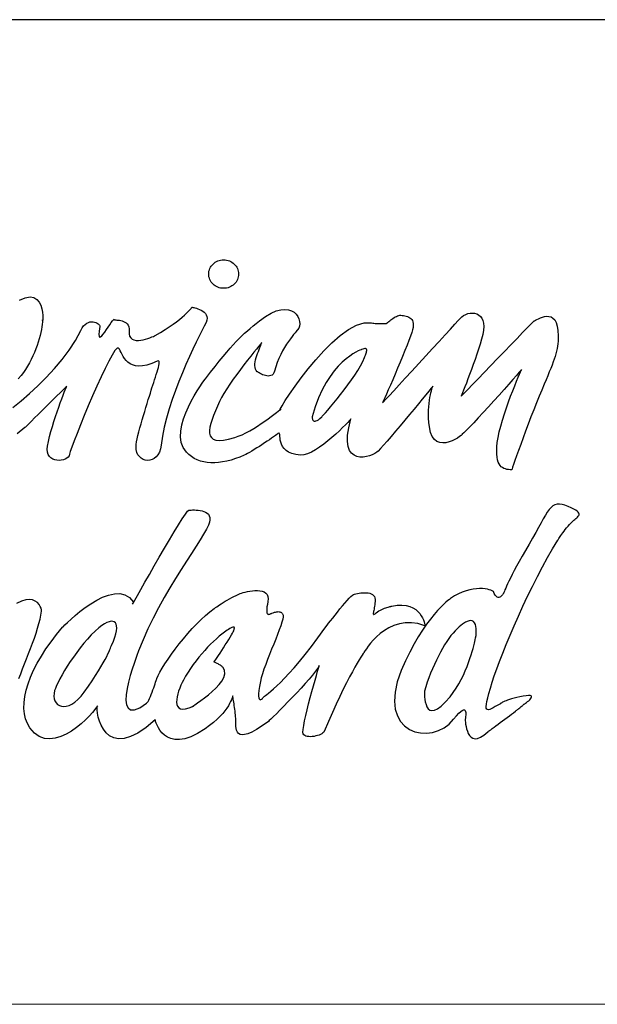
# Model space of a CAD drawing. Extents: x -1959 to 144, y -784 to 701.
# Drawn here: x -1181 to -1101, y -784 to -647 of the extents above; entities that cross this region are included whole.
import ezdxf

# ---------------------------------------------------------------- set-up
doc = ezdxf.new("R2010")
doc.units = 0
doc.header["$LTSCALE"] = 15
doc.header["$MEASUREMENT"] = 0
doc.layers.get('0').update_dxf_attribs({"linetype": 'CONTINUOUS'})
doc.layers.add('frameb 1', color=5, linetype='CONTINUOUS')
doc.layers.add('LAYER_1', color=7, linetype='CONTINUOUS')
doc.layers.add('wall', color=3, linetype='CONTINUOUS', lineweight=40)

# ---------------------------------------------------------------- blocks, each defined once
blk = doc.blocks.new('A$C08B1295F')
at = {"layer": 'frameb 1', "color": 5, "ltscale": 10}
blk.add_line((841, 54.648), (254.044, 54.648), dxfattribs=at)
at = {"layer": 'LAYER_1', "color": 0, "linetype": 'Continuous'}
for points in [[(322.548, 41.318), (322.633, 41.314), (322.716, 41.302), (322.795, 41.283), (322.871, 41.256), (322.944, 41.223), (323.012, 41.183), (323.076, 41.138), (323.135, 41.087), (323.188, 41.031), (323.236, 40.97), (323.277, 40.905), (323.312, 40.836), (323.34, 40.763), (323.36, 40.688), (323.373, 40.609), (323.377, 40.528), (323.373, 40.448), (323.36, 40.369), (323.34, 40.294), (323.312, 40.221), (323.277, 40.152), (323.236, 40.087), (323.188, 40.026), (323.135, 39.97), (323.076, 39.919), (323.012, 39.874), (322.944, 39.834), (322.871, 39.801), (322.795, 39.774), (322.716, 39.755), (322.633, 39.743), (322.548, 39.739), (322.463, 39.743), (322.381, 39.755), (322.302, 39.774), (322.225, 39.801), (322.153, 39.834), (322.085, 39.874), (322.021, 39.919), (321.962, 39.97), (321.908, 40.026), (321.861, 40.087), (321.819, 40.152), (321.784, 40.221), (321.756, 40.294), (321.736, 40.369), (321.723, 40.448), (321.719, 40.528), (321.723, 40.609), (321.736, 40.688), (321.756, 40.763), (321.784, 40.836), (321.819, 40.905), (321.861, 40.97), (321.908, 41.031), (321.962, 41.087), (322.021, 41.138), (322.085, 41.183), (322.153, 41.223), (322.225, 41.256), (322.302, 41.283), (322.381, 41.302), (322.463, 41.314), (322.548, 41.318)], [(310.857, 33.121), (311.307, 33.491), (311.773, 33.895), (312.243, 34.33), (312.709, 34.792), (313.161, 35.279), (313.588, 35.786), (313.98, 36.311), (314.327, 36.851), (314.619, 37.401), (314.694, 37.539), (314.775, 37.65), (314.861, 37.736), (314.95, 37.801), (315.041, 37.845), (315.131, 37.871), (315.22, 37.881), (315.305, 37.878), (315.385, 37.864), (315.459, 37.84), (315.525, 37.809), (315.582, 37.774), (315.627, 37.735), (315.66, 37.696), (315.678, 37.658), (315.68, 37.625), (315.635, 37.361), (315.621, 37.181), (315.633, 37.075), (315.668, 37.033), (315.722, 37.046), (315.792, 37.103), (315.873, 37.194), (315.962, 37.311), (316.054, 37.444), (316.147, 37.582), (316.236, 37.716), (316.317, 37.837), (316.387, 37.934), (316.442, 37.998), (316.477, 38.019), (316.49, 37.987), (316.5, 37.983), (316.527, 37.981), (316.57, 37.98), (316.625, 37.977), (316.69, 37.973), (316.762, 37.964), (316.839, 37.95), (316.917, 37.931), (316.995, 37.903), (317.07, 37.866), (317.138, 37.818), (317.198, 37.758), (317.247, 37.685), (317.282, 37.598), (317.3, 37.494), (317.3, 37.373), (317.301, 37.209), (317.333, 37.08), (317.392, 36.983), (317.474, 36.913), (317.575, 36.87), (317.69, 36.848), (317.816, 36.845), (317.948, 36.857), (318.083, 36.881), (318.217, 36.915), (318.344, 36.954), (318.462, 36.996), (318.565, 37.037), (318.651, 37.073), (318.714, 37.103), (318.751, 37.122), (319.038, 37.289), (319.298, 37.449), (319.534, 37.603), (319.745, 37.748), (319.933, 37.886), (320.1, 38.015), (320.245, 38.134), (320.371, 38.243), (320.477, 38.342), (320.567, 38.43), (320.639, 38.506), (320.696, 38.569), (320.739, 38.619), (320.768, 38.656), (320.784, 38.678), (320.789, 38.686), (320.802, 38.684), (320.836, 38.677), (320.89, 38.667), (320.958, 38.65), (321.037, 38.628), (321.123, 38.599), (321.213, 38.563), (321.303, 38.52), (321.39, 38.47), (321.468, 38.41), (321.535, 38.342), (321.588, 38.264), (321.621, 38.176), (321.632, 38.078), (321.617, 37.969), (321.571, 37.848), (321.47, 37.643), (321.343, 37.387), (321.194, 37.085), (321.027, 36.742), (320.846, 36.362), (320.655, 35.95), (320.459, 35.51), (320.26, 35.047), (320.064, 34.565), (319.874, 34.068), (319.694, 33.561), (319.528, 33.049), (319.381, 32.536), (319.255, 32.026), (319.155, 31.525), (319.086, 31.036), (319.049, 30.827), (318.987, 30.65), (318.906, 30.503), (318.809, 30.385), (318.699, 30.296), (318.58, 30.234), (318.455, 30.199), (318.329, 30.19), (318.204, 30.206), (318.085, 30.246), (317.975, 30.31), (317.878, 30.396), (317.797, 30.504), (317.737, 30.634), (317.7, 30.783), (317.69, 30.951), (317.7, 31.07), (317.722, 31.215), (317.754, 31.383), (317.797, 31.569), (317.847, 31.772), (317.904, 31.987), (317.966, 32.211), (318.032, 32.441), (318.1, 32.674), (318.169, 32.905), (318.238, 33.132), (318.305, 33.35), (318.369, 33.558), (318.429, 33.751), (318.482, 33.925), (318.528, 34.078), (318.571, 34.221), (318.618, 34.368), (318.668, 34.517), (318.717, 34.667), (318.767, 34.814), (318.814, 34.958), (318.858, 35.095), (318.896, 35.224), (318.929, 35.342), (318.954, 35.448), (318.969, 35.539), (318.975, 35.613), (318.968, 35.668), (318.948, 35.702), (318.914, 35.713), (318.863, 35.698), (318.557, 35.567), (318.286, 35.48), (318.046, 35.433), (317.836, 35.421), (317.653, 35.441), (317.495, 35.486), (317.358, 35.554), (317.241, 35.639), (317.141, 35.737), (317.056, 35.845), (316.983, 35.956), (316.92, 36.067), (316.864, 36.174), (316.812, 36.272), (316.763, 36.357), (316.713, 36.424), (316.637, 36.415), (316.518, 36.28), (316.363, 36.036), (316.178, 35.7), (315.971, 35.288), (315.746, 34.817), (315.512, 34.304), (315.274, 33.765), (315.038, 33.217), (314.812, 32.677), (314.601, 32.161), (314.412, 31.687), (314.251, 31.27), (314.126, 30.927), (314.042, 30.676), (314.005, 30.533), (313.979, 30.446), (313.927, 30.37), (313.852, 30.306), (313.76, 30.254), (313.654, 30.215), (313.539, 30.192), (313.418, 30.183), (313.296, 30.192), (313.177, 30.218), (313.065, 30.263), (312.964, 30.327), (312.879, 30.412), (312.814, 30.519), (312.772, 30.648), (312.758, 30.802), (312.777, 30.98), (312.83, 31.238), (312.894, 31.507), (312.968, 31.784), (313.048, 32.064), (313.134, 32.344), (313.222, 32.62), (313.312, 32.888), (313.401, 33.143), (313.487, 33.384), (313.568, 33.604), (313.642, 33.801), (313.707, 33.971), (313.761, 34.11), (313.802, 34.214), (313.828, 34.279), (313.837, 34.302), (313.811, 34.276), (313.738, 34.203), (313.623, 34.091), (313.475, 33.944), (313.3, 33.771), (313.104, 33.577), (312.895, 33.37), (312.679, 33.157), (312.462, 32.943), (312.253, 32.737), (312.057, 32.543), (311.882, 32.37), (311.734, 32.223), (311.62, 32.11), (311.546, 32.038), (311.52, 32.012), (311.098, 31.658)], [(311.221, 39.081), (311.544, 39.219), (311.81, 39.262), (312.023, 39.226), (312.188, 39.125), (312.313, 38.977), (312.402, 38.797), (312.461, 38.601), (312.495, 38.406), (312.511, 38.226), (312.514, 38.078), (312.508, 37.979), (312.501, 37.943), (312.497, 37.987), (312.494, 37.87), (312.483, 37.739), (312.465, 37.597), (312.439, 37.444), (312.406, 37.282), (312.366, 37.111), (312.319, 36.934), (312.264, 36.751), (312.201, 36.563), (312.131, 36.372), (312.053, 36.179), (311.967, 35.984), (311.874, 35.791), (311.773, 35.599), (311.665, 35.409), (311.548, 35.224), (311.443, 35.074), (311.311, 34.901), (311.156, 34.709)], [(332.377, 38.239), (332.455, 38.231), (332.534, 38.221), (332.611, 38.208), (332.687, 38.191), (332.759, 38.169), (332.826, 38.141), (332.887, 38.106), (332.942, 38.063), (332.988, 38.011), (333.026, 37.948), (333.052, 37.873), (333.068, 37.786), (333.07, 37.685), (333.059, 37.57), (333.033, 37.438), (332.99, 37.29), (332.922, 37.089), (332.833, 36.849), (332.727, 36.577), (332.608, 36.279), (332.479, 35.963), (332.343, 35.636), (332.204, 35.306), (332.066, 34.979), (331.931, 34.664), (331.802, 34.367), (331.685, 34.096), (331.581, 33.858), (331.494, 33.66), (331.428, 33.51), (331.386, 33.415), (331.371, 33.381), (331.415, 33.429), (331.54, 33.565), (331.735, 33.777), (331.988, 34.053), (332.29, 34.381), (332.629, 34.75), (332.995, 35.148), (333.376, 35.563), (333.761, 35.983), (334.14, 36.396), (334.502, 36.791), (334.836, 37.155), (335.13, 37.477), (335.375, 37.745), (335.559, 37.947), (335.671, 38.072), (335.762, 38.159), (335.867, 38.232), (335.981, 38.29), (336.103, 38.332), (336.228, 38.357), (336.353, 38.363), (336.476, 38.35), (336.592, 38.316), (336.7, 38.26), (336.795, 38.182), (336.874, 38.08), (336.935, 37.954), (336.974, 37.801), (336.988, 37.622), (336.973, 37.415), (336.927, 37.178), (336.858, 36.919), (336.779, 36.646), (336.692, 36.363), (336.598, 36.076), (336.5, 35.788), (336.4, 35.502), (336.3, 35.224), (336.201, 34.958), (336.107, 34.707), (336.018, 34.477), (335.938, 34.27), (335.867, 34.091), (335.809, 33.945), (335.764, 33.836), (335.736, 33.767), (335.727, 33.743), (335.772, 33.79), (335.901, 33.923), (336.1, 34.13), (336.359, 34.398), (336.666, 34.715), (337.008, 35.068), (337.373, 35.447), (337.751, 35.837), (338.128, 36.228), (338.494, 36.606), (338.836, 36.96), (339.143, 37.277), (339.401, 37.545), (339.601, 37.751), (339.73, 37.884), (339.775, 37.931), (339.807, 37.942), (339.863, 37.969), (339.937, 38.008), (340.028, 38.053), (340.132, 38.1), (340.245, 38.141), (340.363, 38.172), (340.484, 38.187), (340.603, 38.182), (340.718, 38.149), (340.825, 38.085), (340.92, 37.984), (341, 37.839), (341.062, 37.646), (341.101, 37.4), (341.115, 37.094), (341.113, 36.945), (341.106, 36.802), (341.093, 36.663), (341.075, 36.526), (341.052, 36.389), (341.022, 36.251), (340.986, 36.109), (340.944, 35.963), (340.895, 35.81), (340.838, 35.649), (340.774, 35.478), (340.703, 35.296), (340.623, 35.1), (340.535, 34.888), (340.439, 34.66), (340.334, 34.414), (340.199, 34.094), (340.056, 33.745), (339.909, 33.374), (339.758, 32.989), (339.606, 32.596), (339.456, 32.2), (339.31, 31.811), (339.169, 31.433), (339.038, 31.075), (338.917, 30.742), (338.809, 30.442), (338.717, 30.181), (338.642, 29.966), (338.587, 29.805), (338.555, 29.703), (338.547, 29.667), (338.454, 29.669), (338.363, 29.676), (338.274, 29.689), (338.188, 29.71), (338.107, 29.741), (338.03, 29.784), (337.958, 29.839), (337.894, 29.908), (337.838, 29.993), (337.79, 30.097), (337.751, 30.219), (337.724, 30.362), (337.707, 30.528), (337.703, 30.717), (337.713, 30.932), (337.737, 31.175), (337.782, 31.463), (337.846, 31.771), (337.927, 32.094), (338.022, 32.428), (338.127, 32.765), (338.24, 33.102), (338.357, 33.432), (338.474, 33.751), (338.59, 34.052), (338.7, 34.33), (338.802, 34.581), (338.893, 34.798), (338.969, 34.976), (339.027, 35.11), (339.064, 35.194), (339.077, 35.224), (339.044, 35.185), (338.948, 35.076), (338.799, 34.906), (338.606, 34.685), (338.375, 34.423), (338.116, 34.13), (337.836, 33.816), (337.545, 33.49), (337.25, 33.162), (336.96, 32.843), (336.683, 32.541), (336.427, 32.268), (336.201, 32.032), (336.012, 31.844), (335.87, 31.714), (335.783, 31.65), (335.806, 31.653), (335.786, 31.626), (335.728, 31.574), (335.637, 31.506), (335.52, 31.428), (335.38, 31.348), (335.223, 31.273), (335.056, 31.211), (334.883, 31.169), (334.71, 31.153), (334.542, 31.173), (334.384, 31.233), (334.242, 31.344), (334.122, 31.51), (334.029, 31.74), (333.968, 32.041), (333.941, 32.29), (333.926, 32.528), (333.921, 32.754), (333.925, 32.967), (333.936, 33.167), (333.953, 33.353), (333.975, 33.525), (334, 33.681), (334.028, 33.821), (334.056, 33.945), (334.083, 34.051), (334.108, 34.139), (334.13, 34.209), (334.148, 34.26), (334.159, 34.291), (334.163, 34.302), (334.136, 34.268), (334.056, 34.172), (333.933, 34.022), (333.77, 33.825), (333.575, 33.59), (333.355, 33.324), (333.115, 33.035), (332.861, 32.732), (332.601, 32.42), (332.34, 32.11), (332.085, 31.808), (331.843, 31.522), (331.618, 31.261), (331.419, 31.032), (331.251, 30.842), (331.12, 30.701), (331.043, 30.636), (330.933, 30.568), (330.796, 30.501), (330.639, 30.442), (330.469, 30.397), (330.291, 30.372), (330.114, 30.372), (329.943, 30.403), (329.786, 30.472), (329.648, 30.584), (329.537, 30.744), (329.459, 30.96), (329.421, 31.236), (329.429, 31.579), (329.491, 31.994), (329.612, 32.487), (329.591, 32.464), (329.53, 32.399), (329.434, 32.297), (329.306, 32.165), (329.15, 32.008), (328.972, 31.835), (328.774, 31.649), (328.562, 31.459), (328.338, 31.269), (328.108, 31.085), (327.876, 30.915), (327.645, 30.765), (327.42, 30.639), (327.205, 30.545), (327.004, 30.489), (326.82, 30.477), (326.556, 30.511), (326.337, 30.569), (326.158, 30.647), (326.016, 30.742), (325.905, 30.848), (325.822, 30.963), (325.762, 31.082), (325.721, 31.201), (325.695, 31.317), (325.679, 31.424), (325.67, 31.52), (325.662, 31.599), (325.652, 31.659), (325.635, 31.694), (325.607, 31.702), (325.564, 31.677), (325.501, 31.629), (325.42, 31.569), (325.322, 31.499), (325.211, 31.421), (325.088, 31.336), (324.956, 31.246), (324.817, 31.154), (324.675, 31.06), (324.532, 30.967), (324.389, 30.876), (324.25, 30.789), (324.117, 30.708), (323.992, 30.634), (323.878, 30.57), (323.778, 30.517), (323.693, 30.477), (323.444, 30.374), (323.199, 30.285), (322.959, 30.209), (322.724, 30.149), (322.495, 30.103), (322.272, 30.072), (322.055, 30.056), (321.846, 30.055), (321.644, 30.071), (321.45, 30.102), (321.265, 30.15), (321.089, 30.215), (320.922, 30.296), (320.765, 30.395), (320.618, 30.511), (320.482, 30.645), (320.306, 30.897), (320.201, 31.181), (320.158, 31.489), (320.17, 31.815), (320.228, 32.152), (320.323, 32.494), (320.448, 32.834), (320.595, 33.166), (320.754, 33.482), (320.919, 33.777), (321.079, 34.044), (321.228, 34.275), (321.358, 34.465), (321.459, 34.608), (321.523, 34.695), (321.543, 34.721), (321.819, 35.08), (322.072, 35.404), (322.306, 35.697), (322.52, 35.961), (322.72, 36.199), (322.906, 36.414), (323.08, 36.609), (323.246, 36.787), (323.406, 36.95), (323.561, 37.102), (323.714, 37.245), (323.868, 37.383), (324.024, 37.517), (324.185, 37.651), (324.353, 37.789), (324.531, 37.931), (324.872, 38.18), (325.183, 38.362), (325.466, 38.484), (325.721, 38.552), (325.947, 38.571), (326.145, 38.549), (326.316, 38.492), (326.459, 38.406), (326.575, 38.297), (326.665, 38.172), (326.728, 38.036), (326.764, 37.897), (326.775, 37.761), (326.759, 37.633), (326.719, 37.52), (326.653, 37.429), (326.647, 37.422), (326.619, 37.393), (326.574, 37.342), (326.511, 37.27), (326.435, 37.178), (326.348, 37.067), (326.251, 36.938), (326.148, 36.793), (326.04, 36.631), (325.931, 36.455), (325.822, 36.265), (325.716, 36.061), (325.615, 35.846), (325.522, 35.62), (325.439, 35.384), (325.368, 35.139), (325.335, 35.047), (325.29, 34.977), (325.235, 34.926), (325.171, 34.893), (325.101, 34.875), (325.026, 34.87), (324.948, 34.877), (324.869, 34.893), (324.791, 34.917), (324.715, 34.945), (324.644, 34.977), (324.579, 35.01), (324.523, 35.042), (324.476, 35.071), (324.44, 35.095), (324.419, 35.112), (324.36, 35.18), (324.32, 35.26), (324.295, 35.349), (324.285, 35.446), (324.288, 35.551), (324.302, 35.66), (324.325, 35.774), (324.356, 35.89), (324.393, 36.007), (324.434, 36.124), (324.478, 36.239), (324.522, 36.35), (324.565, 36.456), (324.605, 36.556), (324.641, 36.648), (324.67, 36.731), (324.649, 36.706), (324.589, 36.634), (324.495, 36.521), (324.371, 36.37), (324.222, 36.187), (324.053, 35.977), (323.87, 35.745), (323.676, 35.496), (323.476, 35.234), (323.276, 34.964), (323.08, 34.692), (322.892, 34.422), (322.718, 34.16), (322.562, 33.909), (322.43, 33.676), (322.325, 33.464), (322.205, 33.194), (322.094, 32.934), (321.993, 32.686), (321.907, 32.451), (321.838, 32.233), (321.79, 32.033), (321.767, 31.852), (321.77, 31.694), (321.804, 31.559), (321.872, 31.45), (321.976, 31.37), (322.121, 31.319), (322.308, 31.3), (322.542, 31.315), (322.826, 31.365), (323.163, 31.454), (323.362, 31.523), (323.57, 31.611), (323.783, 31.715), (324, 31.832), (324.216, 31.959), (324.429, 32.093), (324.636, 32.229), (324.835, 32.365), (325.02, 32.498), (325.191, 32.623), (325.344, 32.738), (325.475, 32.84), (325.583, 32.925), (325.663, 32.99), (325.714, 33.031), (325.731, 33.046), (325.664, 32.97), (325.686, 33.034), (325.791, 33.218), (325.969, 33.503), (326.212, 33.871), (326.511, 34.301), (326.859, 34.775), (327.246, 35.273), (327.664, 35.775), (328.105, 36.264), (328.561, 36.719), (329.022, 37.122), (329.481, 37.452), (329.929, 37.692), (330.357, 37.82), (330.757, 37.82), (330.821, 37.809), (330.888, 37.801), (330.957, 37.794), (331.027, 37.789), (331.098, 37.786), (331.167, 37.784), (331.235, 37.783), (331.3, 37.783), (331.361, 37.784), (331.417, 37.785), (331.467, 37.786), (331.51, 37.788), (331.546, 37.789), (331.572, 37.791), (331.589, 37.792), (331.594, 37.792), (331.6, 37.798), (331.617, 37.813), (331.643, 37.836), (331.677, 37.866), (331.72, 37.901), (331.768, 37.941), (331.822, 37.983), (331.881, 38.026), (331.943, 38.069), (332.006, 38.11), (332.071, 38.148), (332.136, 38.181), (332.201, 38.208), (332.263, 38.228), (332.322, 38.239), (332.377, 38.239)], [(330.198, 36.34), (330.177, 36.333), (330.114, 36.308), (330.015, 36.263), (329.885, 36.195), (329.727, 36.102), (329.546, 35.981), (329.347, 35.828), (329.134, 35.642), (328.911, 35.419), (328.684, 35.157), (328.456, 34.852), (328.231, 34.503), (328.016, 34.105), (327.812, 33.657), (327.627, 33.156), (327.462, 32.599), (327.462, 32.593), (327.462, 32.577), (327.463, 32.554), (327.466, 32.525), (327.472, 32.493), (327.482, 32.46), (327.497, 32.428), (327.517, 32.401), (327.544, 32.379), (327.578, 32.367), (327.621, 32.365), (327.673, 32.376), (327.735, 32.403), (327.809, 32.447), (327.894, 32.512), (327.993, 32.599), (328.024, 32.633), (328.094, 32.71), (328.196, 32.828), (328.327, 32.981), (328.482, 33.164), (328.656, 33.373), (328.844, 33.604), (329.041, 33.851), (329.242, 34.111), (329.443, 34.379), (329.638, 34.65), (329.823, 34.92), (329.994, 35.183), (330.144, 35.437), (330.27, 35.675), (330.366, 35.894), (330.392, 35.96), (330.416, 36.024), (330.438, 36.084), (330.458, 36.14), (330.473, 36.192), (330.485, 36.238), (330.491, 36.28), (330.492, 36.316), (330.486, 36.346), (330.472, 36.368), (330.451, 36.384), (330.421, 36.392), (330.382, 36.393), (330.332, 36.384), (330.271, 36.367), (330.198, 36.34)], [(317.496, 22.21), (317.529, 22.269), (317.622, 22.435), (317.766, 22.692), (317.954, 23.026), (318.177, 23.421), (318.427, 23.862), (318.696, 24.334), (318.976, 24.821), (319.259, 25.308), (319.536, 25.779), (319.799, 26.22), (320.041, 26.615), (320.252, 26.949), (320.425, 27.207), (320.552, 27.372), (320.623, 27.431), (320.675, 27.432), (320.745, 27.434), (320.829, 27.436), (320.924, 27.436), (321.027, 27.433), (321.136, 27.425), (321.245, 27.411), (321.353, 27.389), (321.456, 27.358), (321.551, 27.316), (321.634, 27.263), (321.703, 27.195), (321.754, 27.113), (321.784, 27.014), (321.79, 26.897), (321.768, 26.761), (321.705, 26.588), (321.594, 26.364), (321.438, 26.093), (321.244, 25.777), (321.016, 25.42), (320.761, 25.024), (320.483, 24.593), (320.187, 24.129), (319.88, 23.636), (319.566, 23.116), (319.25, 22.573), (318.937, 22.01), (318.634, 21.429), (318.345, 20.834), (318.076, 20.228), (317.831, 19.613), (317.811, 19.562), (317.757, 19.419), (317.676, 19.199), (317.579, 18.92), (317.474, 18.597), (317.369, 18.246), (317.274, 17.882), (317.196, 17.523), (317.146, 17.183), (317.131, 16.88), (317.16, 16.629), (317.243, 16.445), (317.387, 16.345), (317.602, 16.345), (317.896, 16.461), (318.278, 16.709), (318.315, 16.747), (318.355, 16.807), (318.398, 16.886), (318.443, 16.981), (318.489, 17.087), (318.536, 17.203), (318.581, 17.323), (318.626, 17.445), (318.669, 17.566), (318.708, 17.681), (318.744, 17.788), (318.775, 17.884), (318.801, 17.964), (318.82, 18.025), (318.833, 18.064), (318.837, 18.078), (318.908, 18.243), (319.008, 18.438), (319.136, 18.659), (319.288, 18.902), (319.462, 19.162), (319.654, 19.436), (319.862, 19.719), (320.084, 20.006), (320.317, 20.293), (320.558, 20.577), (320.804, 20.853), (321.053, 21.116), (321.301, 21.362), (321.547, 21.588), (321.787, 21.788), (322.019, 21.959), (322.029, 21.966), (322.058, 21.986), (322.103, 22.017), (322.163, 22.059), (322.237, 22.11), (322.323, 22.167), (322.419, 22.23), (322.524, 22.297), (322.635, 22.366), (322.752, 22.437), (322.872, 22.506), (322.995, 22.575), (323.118, 22.639), (323.239, 22.698), (323.358, 22.751), (323.471, 22.796), (323.542, 22.82), (323.634, 22.847), (323.744, 22.875), (323.868, 22.903), (324.003, 22.928), (324.144, 22.947), (324.287, 22.959), (324.428, 22.96), (324.563, 22.95), (324.688, 22.925), (324.799, 22.884), (324.893, 22.824), (324.964, 22.742), (325.01, 22.638), (325.025, 22.507), (325.007, 22.349), (324.976, 22.19), (324.955, 22.055), (324.943, 21.943), (324.94, 21.853), (324.944, 21.781), (324.955, 21.727), (324.971, 21.688), (324.993, 21.662), (325.018, 21.648), (325.047, 21.643), (325.077, 21.646), (325.109, 21.655), (325.141, 21.667), (325.173, 21.681), (325.203, 21.696), (325.231, 21.708), (325.301, 21.734), (325.366, 21.756), (325.427, 21.772), (325.483, 21.783), (325.534, 21.79), (325.581, 21.792), (325.624, 21.79), (325.662, 21.783), (325.697, 21.773), (325.728, 21.758), (325.756, 21.74), (325.78, 21.718), (325.801, 21.692), (325.818, 21.663), (325.833, 21.631), (325.844, 21.596), (325.85, 21.505), (325.829, 21.373), (325.785, 21.205), (325.72, 21.006), (325.639, 20.78), (325.545, 20.533), (325.44, 20.268), (325.329, 19.992), (325.214, 19.708), (325.099, 19.421), (324.987, 19.136), (324.882, 18.859), (324.786, 18.592), (324.703, 18.342), (324.636, 18.114), (324.588, 17.911), (324.539, 17.636), (324.508, 17.413), (324.492, 17.237), (324.491, 17.103), (324.501, 17.008), (324.521, 16.945), (324.549, 16.911), (324.582, 16.9), (324.619, 16.909), (324.658, 16.931), (324.697, 16.963), (324.732, 17), (324.764, 17.037), (324.789, 17.069), (324.806, 17.091), (324.811, 17.1), (324.826, 17.11), (324.87, 17.14), (324.941, 17.193), (325.041, 17.27), (325.167, 17.375), (325.32, 17.508), (325.498, 17.672), (325.702, 17.869), (325.93, 18.101), (326.182, 18.369), (326.457, 18.677), (326.755, 19.025), (327.076, 19.417), (327.417, 19.854), (327.779, 20.337), (328.162, 20.87), (328.177, 20.89), (328.221, 20.947), (328.288, 21.035), (328.377, 21.15), (328.482, 21.286), (328.602, 21.439), (328.731, 21.602), (328.867, 21.772), (329.006, 21.943), (329.144, 22.11), (329.277, 22.268), (329.403, 22.411), (329.517, 22.535), (329.616, 22.635), (329.696, 22.705), (329.754, 22.74), (329.818, 22.761), (329.893, 22.782), (329.978, 22.801), (330.071, 22.818), (330.168, 22.832), (330.269, 22.841), (330.37, 22.845), (330.469, 22.842), (330.565, 22.831), (330.655, 22.812), (330.738, 22.784), (330.81, 22.744), (330.87, 22.694), (330.915, 22.63), (330.944, 22.553), (330.955, 22.461), (330.952, 22.363), (330.945, 22.267), (330.935, 22.176), (330.923, 22.088), (330.91, 22.006), (330.896, 21.93), (330.882, 21.86), (330.871, 21.798), (330.862, 21.745), (330.856, 21.701), (330.856, 21.667), (330.86, 21.645), (330.872, 21.634), (330.891, 21.635), (330.918, 21.65), (330.955, 21.679), (331.023, 21.735), (331.094, 21.785), (331.169, 21.832), (331.246, 21.874), (331.323, 21.912), (331.399, 21.947), (331.474, 21.977), (331.545, 22.004), (331.613, 22.027), (331.675, 22.047), (331.731, 22.063), (331.78, 22.076), (331.82, 22.086), (331.85, 22.093), (331.869, 22.097), (331.876, 22.099), (332.177, 22.144), (332.443, 22.152), (332.677, 22.128), (332.881, 22.076), (333.056, 22.001), (333.206, 21.907), (333.331, 21.8), (333.435, 21.685), (333.518, 21.565), (333.584, 21.446), (333.634, 21.332), (333.67, 21.228), (333.694, 21.14), (333.709, 21.07), (333.717, 21.025), (333.719, 21.009), (333.334, 21.128), (332.97, 21.181), (332.626, 21.177), (332.303, 21.124), (332.003, 21.03), (331.725, 20.902), (331.471, 20.748), (331.24, 20.577), (331.035, 20.397), (330.854, 20.214), (330.7, 20.039), (330.572, 19.877), (330.471, 19.737), (330.399, 19.627), (330.354, 19.556), (330.34, 19.53), (330.328, 19.514), (330.295, 19.464), (330.241, 19.382), (330.168, 19.265), (330.075, 19.115), (329.966, 18.931), (329.839, 18.712), (329.698, 18.459), (329.541, 18.17), (329.372, 17.846), (329.19, 17.487), (328.997, 17.091), (328.794, 16.66), (328.582, 16.192), (328.361, 15.687), (328.134, 15.146), (328.106, 15.101), (328.061, 15.059), (328.002, 15.018), (327.929, 14.98), (327.847, 14.946), (327.757, 14.916), (327.662, 14.891), (327.564, 14.872), (327.465, 14.859), (327.368, 14.853), (327.276, 14.855), (327.19, 14.865), (327.113, 14.885), (327.048, 14.915), (326.997, 14.955), (326.962, 15.007), (326.948, 15.1), (326.96, 15.258), (326.992, 15.471), (327.042, 15.729), (327.107, 16.023), (327.183, 16.343), (327.267, 16.679), (327.356, 17.02), (327.447, 17.359), (327.535, 17.683), (327.62, 17.985), (327.696, 18.254), (327.761, 18.48), (327.811, 18.653), (327.843, 18.765), (327.855, 18.804), (327.769, 18.66), (327.642, 18.482), (327.48, 18.276), (327.289, 18.049), (327.075, 17.805), (326.845, 17.551), (326.605, 17.292), (326.361, 17.035), (326.12, 16.784), (325.888, 16.545), (325.671, 16.326), (325.476, 16.13), (325.308, 15.964), (325.174, 15.834), (325.081, 15.745), (325.035, 15.704), (324.679, 15.448), (324.372, 15.252), (324.112, 15.11), (323.894, 15.018), (323.715, 14.969), (323.571, 14.959), (323.458, 14.983), (323.372, 15.036), (323.31, 15.112), (323.268, 15.207), (323.242, 15.314), (323.228, 15.43), (323.223, 15.549), (323.222, 15.666), (323.223, 15.775), (323.22, 15.871), (323.214, 15.964), (323.205, 16.062), (323.194, 16.164), (323.182, 16.269), (323.169, 16.374), (323.155, 16.478), (323.14, 16.58), (323.126, 16.678), (323.112, 16.771), (323.098, 16.856), (323.086, 16.933), (323.075, 16.999), (323.066, 17.053), (323.059, 17.094), (323.054, 17.12), (323.052, 17.129), (323.051, 17.119), (323.045, 17.089), (323.032, 17.042), (323.011, 16.977), (322.981, 16.897), (322.939, 16.802), (322.884, 16.693), (322.815, 16.571), (322.728, 16.438), (322.624, 16.295), (322.499, 16.143), (322.353, 15.983), (322.184, 15.816), (321.989, 15.644), (321.767, 15.467), (321.517, 15.286), (321.104, 15.03), (320.733, 14.851), (320.401, 14.742), (320.107, 14.693), (319.849, 14.697), (319.624, 14.746), (319.43, 14.83), (319.266, 14.94), (319.128, 15.07), (319.016, 15.21), (318.927, 15.351), (318.859, 15.486), (318.809, 15.606), (318.777, 15.702), (318.759, 15.766), (318.753, 15.789), (318.243, 15.36), (317.786, 15.053), (317.381, 14.855), (317.025, 14.754), (316.714, 14.737), (316.447, 14.793), (316.219, 14.907), (316.03, 15.069), (315.875, 15.265), (315.753, 15.484), (315.66, 15.712), (315.594, 15.939), (315.552, 16.15), (315.531, 16.334), (315.528, 16.478), (315.542, 16.571), (315.497, 16.487), (315.404, 16.357), (315.267, 16.19), (315.092, 15.997), (314.883, 15.787), (314.646, 15.571), (314.385, 15.36), (314.105, 15.163), (313.812, 14.991), (313.51, 14.854), (313.205, 14.762), (312.901, 14.726), (312.604, 14.755), (312.318, 14.861), (312.049, 15.053), (311.801, 15.342), (311.663, 15.581), (311.562, 15.842), (311.498, 16.124), (311.47, 16.426), (311.477, 16.744), (311.518, 17.079), (311.593, 17.427), (311.699, 17.789), (311.838, 18.16), (312.006, 18.541), (312.205, 18.93), (312.433, 19.324), (312.688, 19.723), (312.971, 20.124), (313.281, 20.525), (313.616, 20.926), (313.648, 20.959), (313.741, 21.052), (313.887, 21.193), (314.08, 21.371), (314.312, 21.575), (314.578, 21.793), (314.87, 22.015), (315.181, 22.229), (315.505, 22.424), (315.834, 22.589), (316.163, 22.713), (316.484, 22.784), (316.79, 22.792), (317.075, 22.725), (317.331, 22.572), (317.552, 22.322)], [(337.907, 16.682), (337.758, 16.6), (337.625, 16.524), (337.506, 16.459), (337.402, 16.406), (337.314, 16.369), (337.241, 16.352), (337.185, 16.356), (337.146, 16.385), (337.123, 16.442), (337.117, 16.531), (337.129, 16.653), (337.158, 16.813), (337.206, 17.012), (337.272, 17.255), (337.356, 17.544), (337.46, 17.882), (337.571, 18.224), (337.706, 18.61), (337.863, 19.033), (338.039, 19.489), (338.233, 19.974), (338.444, 20.482), (338.669, 21.008), (338.908, 21.547), (339.158, 22.095), (339.418, 22.646), (339.686, 23.197), (339.961, 23.741), (340.24, 24.273), (340.522, 24.79), (340.806, 25.286), (341.089, 25.756), (341.093, 25.762), (341.105, 25.781), (341.124, 25.811), (341.15, 25.851), (341.183, 25.901), (341.222, 25.959), (341.268, 26.025), (341.32, 26.098), (341.378, 26.176), (341.441, 26.26), (341.51, 26.348), (341.584, 26.439), (341.663, 26.532), (341.747, 26.627), (341.835, 26.722), (341.927, 26.817), (341.981, 26.868), (342.037, 26.915), (342.092, 26.96), (342.144, 27.003), (342.19, 27.045), (342.229, 27.086), (342.258, 27.128), (342.273, 27.17), (342.275, 27.214), (342.259, 27.261), (342.224, 27.31), (342.167, 27.363), (342.086, 27.421), (341.979, 27.483), (341.843, 27.552), (341.676, 27.627), (341.491, 27.698), (341.328, 27.743), (341.183, 27.762), (341.052, 27.755), (340.933, 27.722), (340.822, 27.661), (340.717, 27.574), (340.614, 27.459), (340.51, 27.317), (340.402, 27.147), (340.287, 26.95), (340.162, 26.723), (340.024, 26.469), (339.869, 26.186), (339.695, 25.874), (339.498, 25.532), (339.298, 25.189), (339.117, 24.872), (338.954, 24.58), (338.809, 24.313), (338.679, 24.069), (338.566, 23.85), (338.467, 23.654), (338.381, 23.48), (338.309, 23.329), (338.249, 23.199), (338.201, 23.091), (338.163, 23.004), (338.135, 22.936), (338.116, 22.889), (338.105, 22.861), (338.102, 22.852), (338.099, 22.845), (338.088, 22.826), (338.072, 22.797), (338.05, 22.762), (338.022, 22.724), (337.99, 22.686), (337.954, 22.649), (337.914, 22.618), (337.87, 22.595), (337.824, 22.584), (337.775, 22.586), (337.725, 22.605), (337.674, 22.644), (337.621, 22.705), (337.568, 22.792), (337.516, 22.908), (337.495, 22.93), (337.45, 22.956), (337.382, 22.984), (337.293, 23.011), (337.184, 23.036), (337.056, 23.056), (336.913, 23.069), (336.754, 23.073), (336.583, 23.066), (336.399, 23.045), (336.206, 23.009), (336.004, 22.954), (335.795, 22.88), (335.58, 22.784), (335.362, 22.664), (335.142, 22.517), (335.125, 22.505), (335.075, 22.467), (334.995, 22.403), (334.887, 22.311), (334.755, 22.19), (334.6, 22.038), (334.426, 21.854), (334.235, 21.636), (334.029, 21.384), (333.811, 21.095), (333.585, 20.769), (333.352, 20.404), (333.115, 19.998), (332.876, 19.55), (332.639, 19.06), (332.406, 18.525), (332.184, 17.892), (332.061, 17.326), (332.028, 16.824), (332.074, 16.386), (332.19, 16.012), (332.367, 15.7), (332.594, 15.45), (332.862, 15.26), (333.161, 15.13), (333.481, 15.058), (333.814, 15.045), (334.148, 15.089), (334.475, 15.188), (334.783, 15.343), (335.065, 15.553), (335.31, 15.816), (335.467, 16.01), (335.599, 16.154), (335.707, 16.254), (335.794, 16.314), (335.862, 16.339), (335.913, 16.334), (335.949, 16.306), (335.972, 16.258), (335.985, 16.197), (335.989, 16.127), (335.986, 16.053), (335.98, 15.982), (335.971, 15.917), (335.962, 15.864), (335.955, 15.828), (335.952, 15.816), (335.953, 15.795), (335.957, 15.738), (335.965, 15.652), (335.979, 15.544), (336.001, 15.421), (336.032, 15.29), (336.074, 15.159), (336.128, 15.034), (336.197, 14.922), (336.281, 14.832), (336.383, 14.768), (336.504, 14.74), (336.645, 14.754), (336.808, 14.817), (336.996, 14.936), (337.209, 15.119), (337.22, 15.127), (337.253, 15.152), (337.305, 15.191), (337.374, 15.242), (337.458, 15.305), (337.555, 15.377), (337.662, 15.458), (337.778, 15.544), (337.899, 15.635), (338.025, 15.729), (338.153, 15.824), (338.281, 15.919), (338.405, 16.011), (338.526, 16.101), (338.64, 16.185), (338.744, 16.262), (338.75, 16.266), (338.765, 16.279), (338.788, 16.298), (338.818, 16.323), (338.854, 16.353), (338.894, 16.386), (338.937, 16.421), (338.981, 16.458), (339.026, 16.494), (339.069, 16.53), (339.109, 16.563), (339.145, 16.592), (339.175, 16.617), (339.198, 16.636), (339.213, 16.649), (339.219, 16.653), (339.23, 16.66), (339.259, 16.681), (339.303, 16.711), (339.357, 16.751), (339.416, 16.797), (339.477, 16.847), (339.534, 16.899), (339.583, 16.951), (339.62, 17), (339.64, 17.046), (339.639, 17.084), (339.613, 17.114), (339.556, 17.132), (339.466, 17.138), (339.336, 17.128), (339.163, 17.1), (338.979, 17.063), (338.812, 17.026), (338.663, 16.989), (338.531, 16.953), (338.414, 16.917), (338.311, 16.882), (338.223, 16.849), (338.147, 16.818), (338.084, 16.789), (338.032, 16.763), (337.99, 16.74), (337.958, 16.72), (337.934, 16.704), (337.918, 16.692), (337.91, 16.685), (337.907, 16.682)], [(311.188, 18.084), (311.286, 18.345), (311.391, 18.615), (311.5, 18.894), (311.612, 19.178), (311.724, 19.465), (311.836, 19.753), (311.944, 20.04), (312.046, 20.323), (312.142, 20.601), (312.228, 20.87), (312.303, 21.129), (312.366, 21.375), (312.413, 21.606), (312.443, 21.819), (312.439, 21.888), (312.416, 21.979), (312.372, 22.084), (312.306, 22.193), (312.214, 22.296), (312.097, 22.383), (311.951, 22.444), (311.775, 22.471), (311.568, 22.453), (311.328, 22.38), (311.053, 22.243)], [(316.324, 19.921), (316.431, 20.156), (316.514, 20.369), (316.572, 20.56), (316.607, 20.729), (316.621, 20.875), (316.613, 20.998), (316.586, 21.097), (316.54, 21.173), (316.476, 21.226), (316.396, 21.253), (316.301, 21.257), (316.19, 21.236), (316.067, 21.19), (315.931, 21.118), (315.783, 21.021), (315.626, 20.898), (315.414, 20.709), (315.203, 20.5), (314.994, 20.274), (314.789, 20.035), (314.589, 19.787), (314.396, 19.532), (314.211, 19.275), (314.036, 19.018), (313.872, 18.765), (313.721, 18.52), (313.585, 18.287), (313.464, 18.068), (313.36, 17.867), (313.276, 17.688), (313.211, 17.534), (313.169, 17.408), (313.136, 17.246), (313.129, 17.094), (313.147, 16.956), (313.188, 16.834), (313.251, 16.729), (313.333, 16.644), (313.432, 16.58), (313.547, 16.54), (313.677, 16.526), (313.818, 16.54), (313.969, 16.583), (314.129, 16.659), (314.296, 16.769), (314.467, 16.915), (314.641, 17.099), (314.816, 17.323), (315.048, 17.653), (315.255, 17.959), (315.439, 18.241), (315.601, 18.499), (315.743, 18.734), (315.866, 18.947), (315.971, 19.138), (316.059, 19.306), (316.132, 19.454), (316.19, 19.58), (316.237, 19.686), (316.272, 19.772), (316.296, 19.837), (316.312, 19.884), (316.321, 19.912), (316.324, 19.921)], [(322.745, 20.758), (322.605, 20.662), (322.457, 20.552), (322.305, 20.428), (322.147, 20.291), (321.987, 20.143), (321.825, 19.984), (321.661, 19.816), (321.497, 19.638), (321.335, 19.452), (321.174, 19.259), (321.017, 19.059), (320.864, 18.854), (320.716, 18.643), (320.575, 18.43), (320.442, 18.212), (320.316, 17.993), (320.246, 17.857), (320.176, 17.709), (320.111, 17.551), (320.052, 17.388), (320.003, 17.225), (319.966, 17.065), (319.943, 16.912), (319.939, 16.771), (319.955, 16.645), (319.995, 16.539), (320.06, 16.456), (320.155, 16.402), (320.28, 16.379), (320.44, 16.392), (320.638, 16.445), (320.875, 16.542), (320.795, 16.507), (320.789, 16.512), (320.845, 16.553), (320.955, 16.627), (321.106, 16.73), (321.289, 16.858), (321.492, 17.007), (321.706, 17.174), (321.92, 17.354), (322.123, 17.545), (322.305, 17.742), (322.454, 17.941), (322.561, 18.14), (322.615, 18.334), (322.606, 18.519), (322.522, 18.692), (322.503, 18.714), (322.476, 18.737), (322.445, 18.762), (322.408, 18.787), (322.368, 18.813), (322.326, 18.838), (322.283, 18.864), (322.239, 18.888), (322.197, 18.91), (322.156, 18.931), (322.119, 18.95), (322.086, 18.967), (322.059, 18.98), (322.038, 18.991), (322.024, 18.997), (322.019, 18.999), (322.031, 19.016), (322.064, 19.065), (322.115, 19.142), (322.182, 19.242), (322.261, 19.361), (322.349, 19.495), (322.444, 19.64), (322.543, 19.791), (322.642, 19.945), (322.739, 20.097), (322.831, 20.242), (322.915, 20.377), (322.987, 20.498), (323.046, 20.6), (323.087, 20.679), (323.108, 20.73), (323.119, 20.766), (323.128, 20.8), (323.136, 20.832), (323.142, 20.86), (323.145, 20.885), (323.143, 20.906), (323.137, 20.922), (323.126, 20.933), (323.108, 20.938), (323.084, 20.936), (323.051, 20.927), (323.01, 20.911), (322.96, 20.886), (322.9, 20.853), (322.828, 20.811), (322.745, 20.758)], [(335.394, 20.73), (335.281, 20.607), (335.166, 20.465), (335.049, 20.308), (334.931, 20.135), (334.814, 19.948), (334.696, 19.749), (334.58, 19.539), (334.466, 19.319), (334.353, 19.091), (334.244, 18.856), (334.139, 18.615), (334.038, 18.371), (333.942, 18.124), (333.852, 17.875), (333.768, 17.626), (333.691, 17.379), (333.69, 17.355), (333.69, 17.288), (333.692, 17.187), (333.7, 17.063), (333.715, 16.924), (333.741, 16.78), (333.78, 16.639), (333.834, 16.511), (333.905, 16.406), (333.997, 16.332), (334.112, 16.299), (334.252, 16.316), (334.42, 16.393), (334.618, 16.539), (334.849, 16.762), (335.115, 17.073), (335.29, 17.307), (335.451, 17.546), (335.598, 17.788), (335.732, 18.032), (335.853, 18.274), (335.961, 18.512), (336.058, 18.745), (336.144, 18.971), (336.22, 19.186), (336.286, 19.389), (336.343, 19.577), (336.391, 19.75), (336.431, 19.903), (336.464, 20.035), (336.49, 20.144), (336.511, 20.228), (336.535, 20.339), (336.554, 20.462), (336.567, 20.591), (336.572, 20.722), (336.566, 20.85), (336.55, 20.97), (336.52, 21.079), (336.476, 21.17), (336.415, 21.239), (336.336, 21.283), (336.238, 21.295), (336.118, 21.272), (335.975, 21.209), (335.808, 21.1), (335.615, 20.942), (335.394, 20.73)]]:
    blk.add_lwpolyline(points, dxfattribs=at)
at = {"layer": 'wall', "color": 0, "lineweight": 13}
blk.add_line((841, 0), (0, 0), dxfattribs=at)

msp = doc.modelspace()

# ---------------------------------------------------------------- block references
at = {"xscale": 2.5, "yscale": 2.5, "zscale": 2.5}
msp.add_blockref('A$C08B1295F', (-1958.96, -783.7), dxfattribs=at)

doc.saveas('drawing.dxf')
